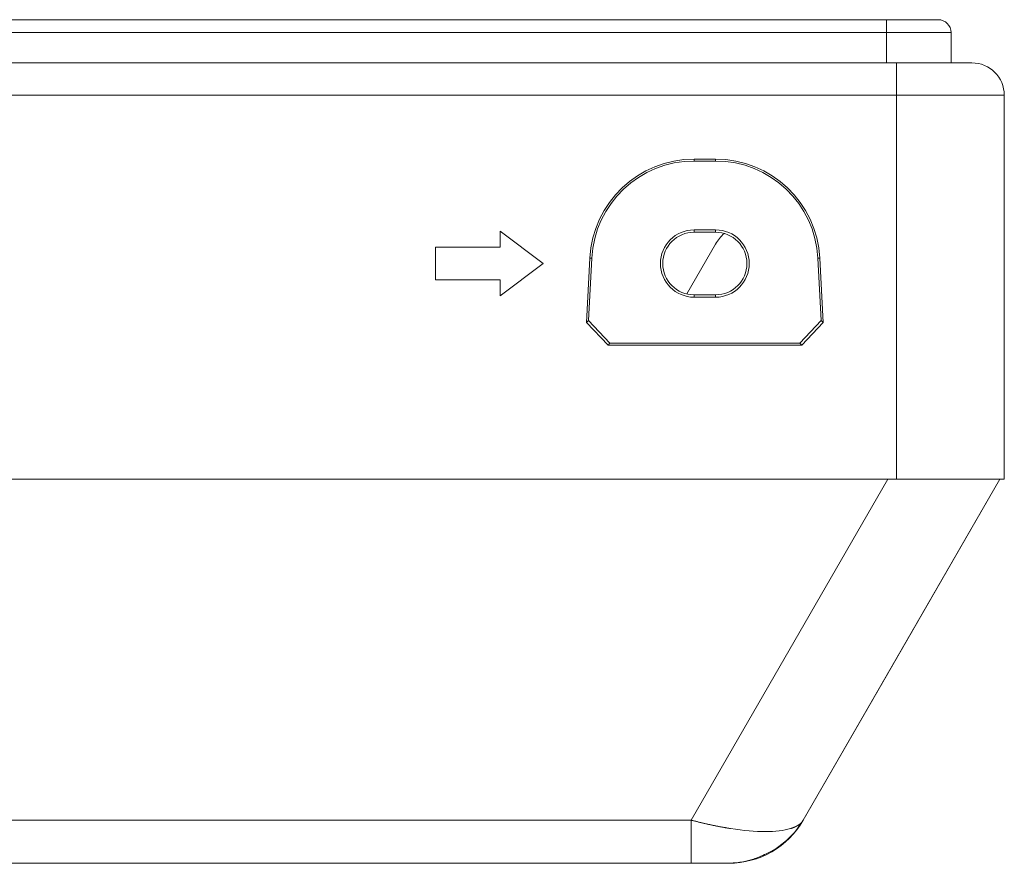
# Model space of a CAD drawing. Units: millimetres. Extents: x -39 to 249, y 47 to 250.
# Drawn here: x 90 to 93, y 90 to 93 of the extents above; entities that cross this region are included whole.
import ezdxf

# ---------------------------------------------------------------- set-up
doc = ezdxf.new("R2010")
doc.units = ezdxf.units.MM
doc.header["$MEASUREMENT"] = 0
doc.layers.add('レイヤー 2', color=7, linetype='Continuous', lineweight=0)

msp = doc.modelspace()

# ---------------------------------------------------------------- linework, layer by layer
at = {"layer": 'レイヤー 2', "color": 18, "lineweight": 9}
for points in [[(15.0366, 93.1198), (15.0366, 93.1198), (92.5478, 93.1198), (92.5478, 93.1198)], [(92.7573, 93.0779), (92.7573, 93.101), (92.7386, 93.1197), (92.7154, 93.1197)], [(92.5478, 93.0779), (92.5478, 93.0779), (15.0366, 93.0779), (15.0366, 93.0779)], [(92.5478, 92.9801), (92.5478, 92.9801), (92.5478, 93.0779), (92.5478, 93.0779)], [(92.7573, 93.0779), (92.7573, 93.0779), (92.7573, 92.9801), (92.7573, 92.9801)], [(15.004, 92.9801), (15.004, 92.9801), (92.5805, 92.9801), (92.5805, 92.9801)], [(92.9297, 92.8753), (92.9297, 92.9332), (92.8828, 92.9801), (92.8249, 92.9801)], [(92.5805, 92.8753), (92.5805, 92.8753), (15.004, 92.8753), (15.004, 92.8753)], [(92.5805, 91.6322), (92.5805, 91.6322), (92.5805, 92.8753), (92.5805, 92.8753)], [(92.9297, 92.8753), (92.9297, 92.8753), (92.9297, 91.6322), (92.9297, 91.6322)], [(91.9249, 92.6684), (91.7451, 92.6684), (91.5969, 92.5277), (91.5875, 92.3482)], [(91.9249, 92.6623), (91.7484, 92.6623), (91.6028, 92.5242), (91.5936, 92.3479)], [(91.9249, 92.6684), (91.9249, 92.6684), (91.9249, 92.6623), (91.9249, 92.6623)], [(91.9249, 92.6684), (91.9249, 92.6684), (91.9947, 92.6684), (91.9947, 92.6684)], [(91.9249, 92.6623), (91.9249, 92.6623), (91.9947, 92.6623), (91.9947, 92.6623)], [(92.3321, 92.3482), (92.3227, 92.5277), (92.1744, 92.6684), (91.9947, 92.6684)], [(91.9947, 92.6623), (91.9947, 92.6623), (91.9947, 92.6684), (91.9947, 92.6684)], [(92.326, 92.3479), (92.3168, 92.5242), (92.1712, 92.6623), (91.9947, 92.6623)], [(91.436, 92.3306), (91.436, 92.3306), (91.2963, 92.4353), (91.2963, 92.4353)], [(91.2963, 92.383), (91.2963, 92.383), (91.2963, 92.4353), (91.2963, 92.4353)], [(91.9249, 92.4395), (91.9249, 92.4395), (91.9249, 92.4318), (91.9249, 92.4318)], [(91.9249, 92.4395), (91.9249, 92.4395), (91.9947, 92.4395), (91.9947, 92.4395)], [(91.9947, 92.4318), (91.9947, 92.4318), (91.9249, 92.4318), (91.9249, 92.4318)], [(92.0225, 92.428), (92.0113, 92.418), (92.0018, 92.4064), (91.9943, 92.3935)], [(91.9947, 92.4318), (91.9947, 92.4318), (91.9947, 92.4395), (91.9947, 92.4395)], [(91.9012, 92.2321), (91.9012, 92.2321), (91.9943, 92.3935), (91.9943, 92.3935)], [(91.0868, 92.383), (91.0868, 92.383), (91.2963, 92.383), (91.2963, 92.383)], [(91.0868, 92.2782), (91.0868, 92.2782), (91.0868, 92.383), (91.0868, 92.383)], [(91.2963, 92.2258), (91.2963, 92.2258), (91.436, 92.3306), (91.436, 92.3306)], [(91.5765, 92.1399), (91.5765, 92.1399), (91.5875, 92.3482), (91.5875, 92.3482)], [(91.583, 92.146), (91.583, 92.146), (91.5936, 92.3479), (91.5936, 92.3479)], [(91.5936, 92.3479), (91.5936, 92.3479), (91.5875, 92.3482), (91.5875, 92.3482)], [(92.3321, 92.3482), (92.3321, 92.3482), (92.326, 92.3479), (92.326, 92.3479)], [(92.326, 92.3479), (92.326, 92.3479), (92.3365, 92.146), (92.3365, 92.146)], [(92.3321, 92.3482), (92.3321, 92.3482), (92.343, 92.1399), (92.343, 92.1399)], [(91.2963, 92.2782), (91.2963, 92.2782), (91.0868, 92.2782), (91.0868, 92.2782)], [(91.2963, 92.2258), (91.2963, 92.2258), (91.2963, 92.2782), (91.2963, 92.2782)], [(91.9249, 92.2293), (91.9249, 92.2293), (91.9249, 92.2216), (91.9249, 92.2216)], [(91.9249, 92.2293), (91.9249, 92.2293), (91.9947, 92.2293), (91.9947, 92.2293)], [(91.9947, 92.2216), (91.9947, 92.2216), (91.9249, 92.2216), (91.9249, 92.2216)], [(91.9947, 92.2216), (91.9947, 92.2216), (91.9947, 92.2293), (91.9947, 92.2293)], [(91.5765, 92.1399), (91.5765, 92.1399), (91.6461, 92.0666), (91.6461, 92.0666)], [(91.6525, 92.0727), (91.6525, 92.0727), (91.583, 92.146), (91.583, 92.146)], [(92.3365, 92.146), (92.3365, 92.146), (92.2671, 92.0727), (92.2671, 92.0727)], [(92.2735, 92.0666), (92.2735, 92.0666), (92.343, 92.1399), (92.343, 92.1399)], [(92.3365, 92.146), (92.3365, 92.146), (92.343, 92.1399), (92.343, 92.1399)], [(91.6525, 92.0727), (91.6525, 92.0727), (91.6461, 92.0666), (91.6461, 92.0666)], [(92.2671, 92.0727), (92.2671, 92.0727), (91.6525, 92.0727), (91.6525, 92.0727)], [(92.2671, 92.0727), (92.2671, 92.0727), (92.2735, 92.0666), (92.2735, 92.0666)], [(92.2735, 92.0666), (92.2735, 92.0666), (91.6461, 92.0666), (91.6461, 92.0666)], [(15.004, 91.6322), (15.004, 91.6322), (92.5805, 91.6322), (92.5805, 91.6322)], [(92.5528, 91.6322), (92.5528, 91.6322), (91.9157, 90.5287), (91.9157, 90.5287)], [(92.9157, 91.6322), (92.9157, 91.6322), (92.2786, 90.5287), (92.2786, 90.5287)], [(92.9157, 91.6322), (92.9157, 91.6322), (92.9157, 91.6321), (92.9157, 91.6321)], [(59.8728, 90.5287), (59.8728, 90.5287), (91.9157, 90.5287), (91.9157, 90.5287)], [(92.0367, 90.389), (92.1365, 90.389), (92.2287, 90.4423), (92.2786, 90.5287)], [(91.9157, 90.389), (91.9157, 90.389), (59.8728, 90.389), (59.8728, 90.389)]]:
    msp.add_open_spline(points, degree=3, dxfattribs=at)
for points, knots in [([(92.7154, 93.1198), (92.7154, 93.1198), (92.6664, 93.1198), (92.6664, 93.1198), (92.6664, 93.1198), (92.5478, 93.1198), (92.5478, 93.1198)], [0, 0, 0, 0, 1, 1, 1, 2, 2, 2, 2]), ([(92.5478, 93.0779), (92.5478, 93.0779), (92.5478, 93.1075), (92.5478, 93.1075), (92.5478, 93.1075), (92.5478, 93.1198), (92.5478, 93.1198)], [0, 0, 0, 0, 1, 1, 1, 2, 2, 2, 2]), ([(92.7573, 93.0779), (92.7573, 93.0779), (92.696, 93.0779), (92.696, 93.0779), (92.696, 93.0779), (92.5478, 93.0779), (92.5478, 93.0779)], [0, 0, 0, 0, 1, 1, 1, 2, 2, 2, 2]), ([(92.8249, 92.9801), (92.8249, 92.9801), (92.7533, 92.9801), (92.7533, 92.9801), (92.7533, 92.9801), (92.5805, 92.9801), (92.5805, 92.9801)], [0, 0, 0, 0, 1, 1, 1, 2, 2, 2, 2]), ([(92.5805, 92.8753), (92.5805, 92.8753), (92.5805, 92.9494), (92.5805, 92.9494), (92.5805, 92.9494), (92.5805, 92.9801), (92.5805, 92.9801)], [0, 0, 0, 0, 1, 1, 1, 2, 2, 2, 2]), ([(92.7912, 92.9801), (92.7912, 92.9801), (92.7825, 92.9801), (92.7825, 92.9801), (92.7825, 92.9801), (92.7573, 92.9801), (92.7573, 92.9801)], [0, 0, 0, 0, 1, 1, 1, 2, 2, 2, 2]), ([(92.9297, 92.8753), (92.9297, 92.8753), (92.8274, 92.8753), (92.8274, 92.8753), (92.8274, 92.8753), (92.5805, 92.8753), (92.5805, 92.8753)], [0, 0, 0, 0, 1, 1, 1, 2, 2, 2, 2]), ([(91.9249, 92.4395), (91.8647, 92.4395), (91.816, 92.3907), (91.816, 92.3306), (91.816, 92.2704), (91.8647, 92.2216), (91.9249, 92.2216)], [0, 0, 0, 0, 1, 1, 1, 2, 2, 2, 2]), ([(91.9249, 92.4318), (91.8689, 92.4318), (91.8236, 92.3865), (91.8236, 92.3306), (91.8236, 92.2746), (91.8689, 92.2293), (91.9249, 92.2293)], [0, 0, 0, 0, 1, 1, 1, 2, 2, 2, 2]), ([(91.9947, 92.2216), (92.0549, 92.2216), (92.1036, 92.2704), (92.1036, 92.3306), (92.1036, 92.3907), (92.0549, 92.4395), (91.9947, 92.4395)], [0, 0, 0, 0, 1, 1, 1, 2, 2, 2, 2]), ([(91.9947, 92.2293), (92.0507, 92.2293), (92.096, 92.2746), (92.096, 92.3306), (92.096, 92.3865), (92.0507, 92.4318), (91.9947, 92.4318)], [0, 0, 0, 0, 1, 1, 1, 2, 2, 2, 2]), ([(91.583, 92.146), (91.583, 92.146), (91.5798, 92.1429), (91.5798, 92.1429), (91.5798, 92.1429), (91.5766, 92.1399), (91.5766, 92.1399)], [0, 0, 0, 0, 1, 1, 1, 2, 2, 2, 2]), ([(92.2786, 90.5287), (92.2786, 90.5287), (92.5972, 91.0804), (92.5972, 91.0804), (92.5972, 91.0804), (92.9157, 91.6322), (92.9157, 91.6322)], [0, 0, 0, 0, 1, 1, 1, 2, 2, 2, 2]), ([(92.5805, 91.6322), (92.5805, 91.6322), (92.8274, 91.6322), (92.8274, 91.6322), (92.8274, 91.6322), (92.9297, 91.6322), (92.9297, 91.6322)], [0, 0, 0, 0, 1, 1, 1, 2, 2, 2, 2]), ([(92.2786, 90.5287), (92.2786, 90.5287), (92.2784, 90.5284), (92.2784, 90.5284), (92.2784, 90.5284), (92.2782, 90.5281), (92.2782, 90.5281), (92.2782, 90.5281), (92.2781, 90.5277), (92.2781, 90.5277), (92.2781, 90.5277), (92.2778, 90.5274), (92.2778, 90.5274), (92.2778, 90.5274), (92.2777, 90.5271), (92.2777, 90.5271), (92.2777, 90.5271), (92.2775, 90.5268), (92.2775, 90.5268), (92.2775, 90.5268), (92.2772, 90.5265), (92.2772, 90.5265), (92.2772, 90.5265), (92.277, 90.5262), (92.277, 90.5262), (92.277, 90.5262), (92.2768, 90.5259), (92.2768, 90.5259), (92.2768, 90.5259), (92.2766, 90.5255), (92.2766, 90.5255), (92.2766, 90.5255), (92.2764, 90.5253), (92.2764, 90.5253), (92.2764, 90.5253), (92.2762, 90.5249), (92.2762, 90.5249), (92.2762, 90.5249), (92.2759, 90.5246), (92.2759, 90.5246), (92.2759, 90.5246), (92.2757, 90.5243), (92.2757, 90.5243), (92.2757, 90.5243), (92.2754, 90.524), (92.2754, 90.524), (92.2754, 90.524), (92.2752, 90.5237), (92.2752, 90.5237), (92.2752, 90.5237), (92.275, 90.5234), (92.275, 90.5234), (92.275, 90.5234), (92.2747, 90.5231), (92.2747, 90.5231), (92.2747, 90.5231), (92.2745, 90.5228), (92.2745, 90.5228), (92.2745, 90.5228), (92.2742, 90.5225), (92.2742, 90.5225), (92.2742, 90.5225), (92.274, 90.5222), (92.274, 90.5222), (92.274, 90.5222), (92.2737, 90.522), (92.2737, 90.522), (92.2737, 90.522), (92.2735, 90.5217), (92.2735, 90.5217), (92.2735, 90.5217), (92.2732, 90.5214), (92.2732, 90.5214), (92.2732, 90.5214), (92.2729, 90.5211), (92.2729, 90.5211), (92.2729, 90.5211), (92.2726, 90.5208), (92.2726, 90.5208), (92.2726, 90.5208), (92.2723, 90.5206), (92.2723, 90.5206), (92.2723, 90.5206), (92.2721, 90.5202), (92.2721, 90.5202), (92.2721, 90.5202), (92.2718, 90.52), (92.2718, 90.52), (92.2718, 90.52), (92.2715, 90.5197), (92.2715, 90.5197), (92.2715, 90.5197), (92.2712, 90.5194), (92.2712, 90.5194), (92.2712, 90.5194), (92.271, 90.5191), (92.271, 90.5191), (92.271, 90.5191), (92.2707, 90.5189), (92.2707, 90.5189), (92.2707, 90.5189), (92.2704, 90.5186), (92.2704, 90.5186), (92.2704, 90.5186), (92.2701, 90.5183), (92.2701, 90.5183), (92.2701, 90.5183), (92.2698, 90.518), (92.2698, 90.518), (92.2698, 90.518), (92.2695, 90.5178), (92.2695, 90.5178), (92.2695, 90.5178), (92.2692, 90.5175), (92.2692, 90.5175), (92.2692, 90.5175), (92.2689, 90.5173), (92.2689, 90.5173), (92.2689, 90.5173), (92.2686, 90.517), (92.2686, 90.517), (92.2686, 90.517), (92.2682, 90.5167), (92.2682, 90.5167), (92.2682, 90.5167), (92.2679, 90.5165), (92.2679, 90.5165), (92.2679, 90.5165), (92.2676, 90.5162), (92.2676, 90.5162), (92.2676, 90.5162), (92.2672, 90.516), (92.2672, 90.516), (92.2672, 90.516), (92.2669, 90.5157), (92.2669, 90.5157), (92.2669, 90.5157), (92.2666, 90.5154), (92.2666, 90.5154), (92.2666, 90.5154), (92.2663, 90.5152), (92.2663, 90.5152), (92.2663, 90.5152), (92.2659, 90.515), (92.2659, 90.515), (92.2659, 90.515), (92.2656, 90.5147), (92.2656, 90.5147), (92.2656, 90.5147), (92.2653, 90.5144), (92.2653, 90.5144), (92.2653, 90.5144), (92.2649, 90.5142), (92.2649, 90.5142), (92.2649, 90.5142), (92.2645, 90.514), (92.2645, 90.514), (92.2645, 90.514), (92.2642, 90.5137), (92.2642, 90.5137), (92.2642, 90.5137), (92.2638, 90.5135), (92.2638, 90.5135), (92.2638, 90.5135), (92.2635, 90.5132), (92.2635, 90.5132), (92.2635, 90.5132), (92.2631, 90.513), (92.2631, 90.513), (92.2631, 90.513), (92.2628, 90.5128), (92.2628, 90.5128), (92.2628, 90.5128), (92.2624, 90.5125), (92.2624, 90.5125), (92.2624, 90.5125), (92.262, 90.5123), (92.262, 90.5123), (92.262, 90.5123), (92.2617, 90.5121), (92.2617, 90.5121), (92.2617, 90.5121), (92.2613, 90.5118), (92.2613, 90.5118), (92.2613, 90.5118), (92.2609, 90.5116), (92.2609, 90.5116), (92.2609, 90.5116), (92.2605, 90.5113), (92.2605, 90.5113), (92.2605, 90.5113), (92.2602, 90.5111), (92.2602, 90.5111), (92.2602, 90.5111), (92.2598, 90.5109), (92.2598, 90.5109), (92.2598, 90.5109), (92.2594, 90.5106), (92.2594, 90.5106), (92.2594, 90.5106), (92.259, 90.5105), (92.259, 90.5105), (92.259, 90.5105), (92.2586, 90.5102), (92.2586, 90.5102), (92.2586, 90.5102), (92.2582, 90.51), (92.2582, 90.51), (92.2582, 90.51), (92.2578, 90.5098), (92.2578, 90.5098), (92.2578, 90.5098), (92.2574, 90.5095), (92.2574, 90.5095), (92.2574, 90.5095), (92.257, 90.5094), (92.257, 90.5094), (92.257, 90.5094), (92.2566, 90.5092), (92.2566, 90.5092), (92.2566, 90.5092), (92.2562, 90.5089), (92.2562, 90.5089), (92.2562, 90.5089), (92.2557, 90.5087), (92.2557, 90.5087), (92.2557, 90.5087), (92.2553, 90.5085), (92.2553, 90.5085), (92.2553, 90.5085), (92.2549, 90.5083), (92.2549, 90.5083), (92.2549, 90.5083), (92.2545, 90.5081), (92.2545, 90.5081), (92.2545, 90.5081), (92.2541, 90.5079), (92.2541, 90.5079), (92.2541, 90.5079), (92.2536, 90.5077), (92.2536, 90.5077), (92.2536, 90.5077), (92.2532, 90.5075), (92.2532, 90.5075), (92.2532, 90.5075), (92.2528, 90.5073), (92.2528, 90.5073), (92.2528, 90.5073), (92.2524, 90.5071), (92.2524, 90.5071), (92.2524, 90.5071), (92.2519, 90.5069), (92.2519, 90.5069), (92.2519, 90.5069), (92.2515, 90.5067), (92.2515, 90.5067), (92.2515, 90.5067), (92.2511, 90.5065), (92.2511, 90.5065), (92.2511, 90.5065), (92.2506, 90.5063), (92.2506, 90.5063), (92.2506, 90.5063), (92.2502, 90.5061), (92.2502, 90.5061), (92.2502, 90.5061), (92.2497, 90.5059), (92.2497, 90.5059), (92.2497, 90.5059), (92.2493, 90.5057), (92.2493, 90.5057), (92.2493, 90.5057), (92.2488, 90.5055), (92.2488, 90.5055), (92.2488, 90.5055), (92.2484, 90.5053), (92.2484, 90.5053), (92.2484, 90.5053), (92.2479, 90.5051), (92.2479, 90.5051), (92.2479, 90.5051), (92.2474, 90.5049), (92.2474, 90.5049), (92.2474, 90.5049), (92.247, 90.5048), (92.247, 90.5048), (92.247, 90.5048), (92.2465, 90.5046), (92.2465, 90.5046), (92.2465, 90.5046), (92.2461, 90.5044), (92.2461, 90.5044), (92.2461, 90.5044), (92.2456, 90.5042), (92.2456, 90.5042), (92.2456, 90.5042), (92.2451, 90.504), (92.2451, 90.504), (92.2451, 90.504), (92.2446, 90.5039), (92.2446, 90.5039), (92.2446, 90.5039), (92.2442, 90.5037), (92.2442, 90.5037), (92.2442, 90.5037), (92.2437, 90.5035), (92.2437, 90.5035), (92.2437, 90.5035), (92.2432, 90.5033), (92.2432, 90.5033), (92.2432, 90.5033), (92.2427, 90.5032), (92.2427, 90.5032), (92.2427, 90.5032), (92.2423, 90.503), (92.2423, 90.503), (92.2423, 90.503), (92.2418, 90.5028), (92.2418, 90.5028), (92.2418, 90.5028), (92.2413, 90.5026), (92.2413, 90.5026), (92.2413, 90.5026), (92.2408, 90.5025), (92.2408, 90.5025), (92.2408, 90.5025), (92.2403, 90.5023), (92.2403, 90.5023), (92.2403, 90.5023), (92.2398, 90.5022), (92.2398, 90.5022), (92.2398, 90.5022), (92.2393, 90.502), (92.2393, 90.502), (92.2393, 90.502), (92.2388, 90.5019), (92.2388, 90.5019), (92.2388, 90.5019), (92.2383, 90.5017), (92.2383, 90.5017), (92.2383, 90.5017), (92.2378, 90.5015), (92.2378, 90.5015), (92.2378, 90.5015), (92.2373, 90.5014), (92.2373, 90.5014), (92.2373, 90.5014), (92.2368, 90.5013), (92.2368, 90.5013), (92.2368, 90.5013), (92.2285, 90.499), (92.2285, 90.499), (92.2285, 90.499), (92.2195, 90.497), (92.2195, 90.497), (92.2195, 90.497), (92.21, 90.4954), (92.21, 90.4954), (92.21, 90.4954), (92.1999, 90.494), (92.1999, 90.494), (92.1999, 90.494), (92.1894, 90.493), (92.1894, 90.493), (92.1894, 90.493), (92.1784, 90.4923), (92.1784, 90.4923), (92.1784, 90.4923), (92.1669, 90.4918), (92.1669, 90.4918), (92.1669, 90.4918), (92.155, 90.4917), (92.155, 90.4917), (92.155, 90.4917), (92.1427, 90.4919), (92.1427, 90.4919), (92.1427, 90.4919), (92.1299, 90.4923), (92.1299, 90.4923), (92.1299, 90.4923), (92.1166, 90.4931), (92.1166, 90.4931), (92.1166, 90.4931), (92.1028, 90.4942), (92.1028, 90.4942), (92.1028, 90.4942), (92.0885, 90.4955), (92.0885, 90.4955), (92.0885, 90.4955), (92.0738, 90.4972), (92.0738, 90.4972), (92.0738, 90.4972), (92.0586, 90.4992), (92.0586, 90.4992), (92.0586, 90.4992), (92.0431, 90.5015), (92.0431, 90.5015), (92.0431, 90.5015), (92.0411, 90.5018), (92.0411, 90.5018), (92.0411, 90.5018), (92.0392, 90.5021), (92.0392, 90.5021), (92.0392, 90.5021), (92.0372, 90.5025), (92.0372, 90.5025), (92.0372, 90.5025), (92.0352, 90.5027), (92.0352, 90.5027), (92.0352, 90.5027), (92.0332, 90.5031), (92.0332, 90.5031), (92.0332, 90.5031), (92.0311, 90.5034), (92.0311, 90.5034), (92.0311, 90.5034), (92.0291, 90.5038), (92.0291, 90.5038), (92.0291, 90.5038), (92.0271, 90.5041), (92.0271, 90.5041), (92.0271, 90.5041), (92.025, 90.5045), (92.025, 90.5045), (92.025, 90.5045), (92.023, 90.5049), (92.023, 90.5049), (92.023, 90.5049), (92.021, 90.5052), (92.021, 90.5052), (92.021, 90.5052), (92.0189, 90.5056), (92.0189, 90.5056), (92.0189, 90.5056), (92.0168, 90.5059), (92.0168, 90.5059), (92.0168, 90.5059), (92.0147, 90.5063), (92.0147, 90.5063), (92.0147, 90.5063), (92.0126, 90.5067), (92.0126, 90.5067), (92.0126, 90.5067), (92.0105, 90.5071), (92.0105, 90.5071), (92.0105, 90.5071), (92.0084, 90.5075), (92.0084, 90.5075), (92.0084, 90.5075), (92.0063, 90.5079), (92.0063, 90.5079), (92.0063, 90.5079), (92.0042, 90.5083), (92.0042, 90.5083), (92.0042, 90.5083), (92.002, 90.5087), (92.002, 90.5087), (92.002, 90.5087), (91.9999, 90.5092), (91.9999, 90.5092), (91.9999, 90.5092), (91.9977, 90.5095), (91.9977, 90.5095), (91.9977, 90.5095), (91.9956, 90.51), (91.9956, 90.51), (91.9956, 90.51), (91.9934, 90.5105), (91.9934, 90.5105), (91.9934, 90.5105), (91.9912, 90.5109), (91.9912, 90.5109), (91.9912, 90.5109), (91.9891, 90.5113), (91.9891, 90.5113), (91.9891, 90.5113), (91.9869, 90.5118), (91.9869, 90.5118), (91.9869, 90.5118), (91.9847, 90.5122), (91.9847, 90.5122), (91.9847, 90.5122), (91.9825, 90.5127), (91.9825, 90.5127), (91.9825, 90.5127), (91.9803, 90.5132), (91.9803, 90.5132), (91.9803, 90.5132), (91.9781, 90.5136), (91.9781, 90.5136), (91.9781, 90.5136), (91.9758, 90.5141), (91.9758, 90.5141), (91.9758, 90.5141), (91.9736, 90.5146), (91.9736, 90.5146), (91.9736, 90.5146), (91.9714, 90.5151), (91.9714, 90.5151), (91.9714, 90.5151), (91.9691, 90.5156), (91.9691, 90.5156), (91.9691, 90.5156), (91.9669, 90.5161), (91.9669, 90.5161), (91.9669, 90.5161), (91.9646, 90.5166), (91.9646, 90.5166), (91.9646, 90.5166), (91.9624, 90.5172), (91.9624, 90.5172), (91.9624, 90.5172), (91.9601, 90.5177), (91.9601, 90.5177), (91.9601, 90.5177), (91.9578, 90.5182), (91.9578, 90.5182), (91.9578, 90.5182), (91.9555, 90.5187), (91.9555, 90.5187), (91.9555, 90.5187), (91.9532, 90.5193), (91.9532, 90.5193), (91.9532, 90.5193), (91.9509, 90.5198), (91.9509, 90.5198), (91.9509, 90.5198), (91.9486, 90.5204), (91.9486, 90.5204), (91.9486, 90.5204), (91.9463, 90.5209), (91.9463, 90.5209), (91.9463, 90.5209), (91.944, 90.5215), (91.944, 90.5215), (91.944, 90.5215), (91.9417, 90.522), (91.9417, 90.522), (91.9417, 90.522), (91.9393, 90.5226), (91.9393, 90.5226), (91.9393, 90.5226), (91.937, 90.5232), (91.937, 90.5232), (91.937, 90.5232), (91.9347, 90.5238), (91.9347, 90.5238), (91.9347, 90.5238), (91.9323, 90.5244), (91.9323, 90.5244), (91.9323, 90.5244), (91.93, 90.525), (91.93, 90.525), (91.93, 90.525), (91.9276, 90.5256), (91.9276, 90.5256), (91.9276, 90.5256), (91.9252, 90.5262), (91.9252, 90.5262), (91.9252, 90.5262), (91.9229, 90.5268), (91.9229, 90.5268), (91.9229, 90.5268), (91.9205, 90.5275), (91.9205, 90.5275), (91.9205, 90.5275), (91.9181, 90.5281), (91.9181, 90.5281), (91.9181, 90.5281), (91.9157, 90.5287), (91.9157, 90.5287)], [0, 0, 0, 0, 1, 1, 1, 2, 2, 2, 3, 3, 3, 4, 4, 4, 5, 5, 5, 6, 6, 6, 7, 7, 7, 8, 8, 8, 9, 9, 9, 10, 10, 10, 11, 11, 11, 12, 12, 12, 13, 13, 13, 14, 14, 14, 15, 15, 15, 16, 16, 16, 17, 17, 17, 18, 18, 18, 19, 19, 19, 20, 20, 20, 21, 21, 21, 22, 22, 22, 23, 23, 23, 24, 24, 24, 25, 25, 25, 26, 26, 26, 27, 27, 27, 28, 28, 28, 29, 29, 29, 30, 30, 30, 31, 31, 31, 32, 32, 32, 33, 33, 33, 34, 34, 34, 35, 35, 35, 36, 36, 36, 37, 37, 37, 38, 38, 38, 39, 39, 39, 40, 40, 40, 41, 41, 41, 42, 42, 42, 43, 43, 43, 44, 44, 44, 45, 45, 45, 46, 46, 46, 47, 47, 47, 48, 48, 48, 49, 49, 49, 50, 50, 50, 51, 51, 51, 52, 52, 52, 53, 53, 53, 54, 54, 54, 55, 55, 55, 56, 56, 56, 57, 57, 57, 58, 58, 58, 59, 59, 59, 60, 60, 60, 61, 61, 61, 62, 62, 62, 63, 63, 63, 64, 64, 64, 65, 65, 65, 66, 66, 66, 67, 67, 67, 68, 68, 68, 69, 69, 69, 70, 70, 70, 71, 71, 71, 72, 72, 72, 73, 73, 73, 74, 74, 74, 75, 75, 75, 76, 76, 76, 77, 77, 77, 78, 78, 78, 79, 79, 79, 80, 80, 80, 81, 81, 81, 82, 82, 82, 83, 83, 83, 84, 84, 84, 85, 85, 85, 86, 86, 86, 87, 87, 87, 88, 88, 88, 89, 89, 89, 90, 90, 90, 91, 91, 91, 92, 92, 92, 93, 93, 93, 94, 94, 94, 95, 95, 95, 96, 96, 96, 97, 97, 97, 98, 98, 98, 99, 99, 99, 100, 100, 100, 101, 101, 101, 102, 102, 102, 103, 103, 103, 104, 104, 104, 105, 105, 105, 106, 106, 106, 107, 107, 107, 108, 108, 108, 109, 109, 109, 110, 110, 110, 111, 111, 111, 112, 112, 112, 113, 113, 113, 114, 114, 114, 115, 115, 115, 116, 116, 116, 117, 117, 117, 118, 118, 118, 119, 119, 119, 120, 120, 120, 121, 121, 121, 122, 122, 122, 123, 123, 123, 124, 124, 124, 125, 125, 125, 126, 126, 126, 127, 127, 127, 128, 128, 128, 129, 129, 129, 130, 130, 130, 131, 131, 131, 132, 132, 132, 133, 133, 133, 134, 134, 134, 135, 135, 135, 136, 136, 136, 137, 137, 137, 138, 138, 138, 139, 139, 139, 140, 140, 140, 141, 141, 141, 142, 142, 142, 143, 143, 143, 144, 144, 144, 145, 145, 145, 146, 146, 146, 147, 147, 147, 148, 148, 148, 149, 149, 149, 150, 150, 150, 151, 151, 151, 152, 152, 152, 153, 153, 153, 154, 154, 154, 155, 155, 155, 156, 156, 156, 157, 157, 157, 158, 158, 158, 159, 159, 159, 160, 160, 160, 161, 161, 161, 162, 162, 162, 163, 163, 163, 164, 164, 164, 165, 165, 165, 166, 166, 166, 167, 167, 167, 168, 168, 168, 169, 169, 169, 170, 170, 170, 171, 171, 171, 172, 172, 172, 173, 173, 173, 174, 174, 174, 175, 175, 175, 176, 176, 176, 177, 177, 177, 178, 178, 178, 179, 179, 179, 180, 180, 180, 181, 181, 181, 182, 182, 182, 183, 183, 183, 184, 184, 184, 185, 185, 185, 186, 186, 186, 187, 187, 187, 188, 188, 188, 189, 189, 189, 190, 190, 190, 190]), ([(91.9157, 90.389), (91.9157, 90.389), (91.9157, 90.4264), (91.9157, 90.4264), (91.9157, 90.4264), (91.9157, 90.5287), (91.9157, 90.5287)], [0, 0, 0, 0, 1, 1, 1, 2, 2, 2, 2]), ([(91.9157, 90.3896), (91.9157, 90.3896), (91.9244, 90.3897), (91.9244, 90.3897), (91.9244, 90.3897), (91.9331, 90.3897), (91.9331, 90.3897), (91.9331, 90.3897), (91.9418, 90.3897), (91.9418, 90.3897), (91.9418, 90.3897), (91.9504, 90.3898), (91.9504, 90.3898), (91.9504, 90.3898), (91.958, 90.3898), (91.958, 90.3898), (91.958, 90.3898), (91.9654, 90.3897), (91.9654, 90.3897), (91.9654, 90.3897), (91.9718, 90.3897), (91.9718, 90.3897), (91.9718, 90.3897), (91.9777, 90.3896), (91.9777, 90.3896), (91.9777, 90.3896), (91.9842, 90.3895), (91.9842, 90.3895), (91.9842, 90.3895), (91.9902, 90.3893), (91.9902, 90.3893), (91.9902, 90.3893), (91.9959, 90.3892), (91.9959, 90.3892), (91.9959, 90.3892), (92.0015, 90.3892), (92.0015, 90.3892), (92.0015, 90.3892), (92.0069, 90.3891), (92.0069, 90.3891), (92.0069, 90.3891), (92.0121, 90.3891), (92.0121, 90.3891), (92.0121, 90.3891), (92.0172, 90.3891), (92.0172, 90.3891), (92.0172, 90.3891), (92.0225, 90.3891), (92.0225, 90.3891), (92.0225, 90.3891), (92.0278, 90.3892), (92.0278, 90.3892), (92.0278, 90.3892), (92.0335, 90.3893), (92.0335, 90.3893), (92.0335, 90.3893), (92.0396, 90.3895), (92.0396, 90.3895), (92.0396, 90.3895), (92.0462, 90.3897), (92.0462, 90.3897), (92.0462, 90.3897), (92.0516, 90.3901), (92.0516, 90.3901), (92.0516, 90.3901), (92.0572, 90.3905), (92.0572, 90.3905), (92.0572, 90.3905), (92.0626, 90.391), (92.0626, 90.391), (92.0626, 90.391), (92.068, 90.3916), (92.068, 90.3916), (92.068, 90.3916), (92.0731, 90.3922), (92.0731, 90.3922), (92.0731, 90.3922), (92.0782, 90.393), (92.0782, 90.393), (92.0782, 90.393), (92.0829, 90.3937), (92.0829, 90.3937), (92.0829, 90.3937), (92.0877, 90.3946), (92.0877, 90.3946), (92.0877, 90.3946), (92.0922, 90.3955), (92.0922, 90.3955), (92.0922, 90.3955), (92.0967, 90.3965), (92.0967, 90.3965), (92.0967, 90.3965), (92.1011, 90.3976), (92.1011, 90.3976), (92.1011, 90.3976), (92.1052, 90.3987), (92.1052, 90.3987), (92.1052, 90.3987), (92.1092, 90.3999), (92.1092, 90.3999), (92.1092, 90.3999), (92.1131, 90.4012), (92.1131, 90.4012), (92.1131, 90.4012), (92.1174, 90.4027), (92.1174, 90.4027), (92.1174, 90.4027), (92.1217, 90.4042), (92.1217, 90.4042), (92.1217, 90.4042), (92.1264, 90.4059), (92.1264, 90.4059), (92.1264, 90.4059), (92.1312, 90.4078), (92.1312, 90.4078), (92.1312, 90.4078), (92.1363, 90.4099), (92.1363, 90.4099), (92.1363, 90.4099), (92.1414, 90.412), (92.1414, 90.412), (92.1414, 90.412), (92.147, 90.4145), (92.147, 90.4145), (92.147, 90.4145), (92.1526, 90.417), (92.1526, 90.417), (92.1526, 90.417), (92.1585, 90.4198), (92.1585, 90.4198), (92.1585, 90.4198), (92.1644, 90.4228), (92.1644, 90.4228), (92.1644, 90.4228), (92.173, 90.4272), (92.173, 90.4272), (92.173, 90.4272), (92.1812, 90.4318), (92.1812, 90.4318), (92.1812, 90.4318), (92.1904, 90.4374), (92.1904, 90.4374), (92.1904, 90.4374), (92.1994, 90.4433), (92.1994, 90.4433), (92.1994, 90.4433), (92.2094, 90.4506), (92.2094, 90.4506), (92.2094, 90.4506), (92.219, 90.4585), (92.219, 90.4585), (92.219, 90.4585), (92.2268, 90.4654), (92.2268, 90.4654), (92.2268, 90.4654), (92.2343, 90.4726), (92.2343, 90.4726), (92.2343, 90.4726), (92.2421, 90.4808), (92.2421, 90.4808), (92.2421, 90.4808), (92.2496, 90.4892), (92.2496, 90.4892), (92.2496, 90.4892), (92.2573, 90.4986), (92.2573, 90.4986), (92.2573, 90.4986), (92.2644, 90.5084), (92.2644, 90.5084), (92.2644, 90.5084), (92.2684, 90.5145), (92.2684, 90.5145), (92.2684, 90.5145), (92.2722, 90.5208), (92.2722, 90.5208)], [0, 0, 0, 0, 1, 1, 1, 2, 2, 2, 3, 3, 3, 4, 4, 4, 5, 5, 5, 6, 6, 6, 7, 7, 7, 8, 8, 8, 9, 9, 9, 10, 10, 10, 11, 11, 11, 12, 12, 12, 13, 13, 13, 14, 14, 14, 15, 15, 15, 16, 16, 16, 17, 17, 17, 18, 18, 18, 19, 19, 19, 20, 20, 20, 21, 21, 21, 22, 22, 22, 23, 23, 23, 24, 24, 24, 25, 25, 25, 26, 26, 26, 27, 27, 27, 28, 28, 28, 29, 29, 29, 30, 30, 30, 31, 31, 31, 32, 32, 32, 33, 33, 33, 34, 34, 34, 35, 35, 35, 36, 36, 36, 37, 37, 37, 38, 38, 38, 39, 39, 39, 40, 40, 40, 41, 41, 41, 42, 42, 42, 43, 43, 43, 44, 44, 44, 45, 45, 45, 46, 46, 46, 47, 47, 47, 48, 48, 48, 49, 49, 49, 50, 50, 50, 51, 51, 51, 52, 52, 52, 53, 53, 53, 54, 54, 54, 55, 55, 55, 56, 56, 56, 57, 57, 57, 58, 58, 58, 58]), ([(91.9157, 90.389), (91.9157, 90.389), (91.9216, 90.389), (91.9216, 90.389), (91.9216, 90.389), (91.9275, 90.389), (91.9275, 90.389), (91.9275, 90.389), (91.9331, 90.389), (91.9331, 90.389), (91.9331, 90.389), (91.9386, 90.389), (91.9386, 90.389), (91.9386, 90.389), (91.944, 90.389), (91.944, 90.389), (91.944, 90.389), (91.9494, 90.389), (91.9494, 90.389), (91.9494, 90.389), (91.9546, 90.389), (91.9546, 90.389), (91.9546, 90.389), (91.9598, 90.389), (91.9598, 90.389), (91.9598, 90.389), (91.9648, 90.389), (91.9648, 90.389), (91.9648, 90.389), (91.9697, 90.389), (91.9697, 90.389), (91.9697, 90.389), (91.9745, 90.389), (91.9745, 90.389), (91.9745, 90.389), (91.9791, 90.389), (91.9791, 90.389), (91.9791, 90.389), (91.9836, 90.389), (91.9836, 90.389), (91.9836, 90.389), (91.9879, 90.389), (91.9879, 90.389), (91.9879, 90.389), (91.9921, 90.389), (91.9921, 90.389), (91.9921, 90.389), (91.9962, 90.389), (91.9962, 90.389), (91.9962, 90.389), (92, 90.389), (92, 90.389), (92, 90.389), (92.0037, 90.389), (92.0037, 90.389), (92.0037, 90.389), (92.0073, 90.389), (92.0073, 90.389), (92.0073, 90.389), (92.0106, 90.389), (92.0106, 90.389), (92.0106, 90.389), (92.0138, 90.389), (92.0138, 90.389), (92.0138, 90.389), (92.0168, 90.389), (92.0168, 90.389), (92.0168, 90.389), (92.0196, 90.389), (92.0196, 90.389), (92.0196, 90.389), (92.0222, 90.389), (92.0222, 90.389), (92.0222, 90.389), (92.0246, 90.389), (92.0246, 90.389), (92.0246, 90.389), (92.0268, 90.389), (92.0268, 90.389), (92.0268, 90.389), (92.0287, 90.389), (92.0287, 90.389), (92.0287, 90.389), (92.0305, 90.389), (92.0305, 90.389), (92.0305, 90.389), (92.0321, 90.389), (92.0321, 90.389), (92.0321, 90.389), (92.0334, 90.389), (92.0334, 90.389), (92.0334, 90.389), (92.0345, 90.389), (92.0345, 90.389), (92.0345, 90.389), (92.0354, 90.389), (92.0354, 90.389), (92.0354, 90.389), (92.0358, 90.389), (92.0358, 90.389)], [0, 0, 0, 0, 1, 1, 1, 2, 2, 2, 3, 3, 3, 4, 4, 4, 5, 5, 5, 6, 6, 6, 7, 7, 7, 8, 8, 8, 9, 9, 9, 10, 10, 10, 11, 11, 11, 12, 12, 12, 13, 13, 13, 14, 14, 14, 15, 15, 15, 16, 16, 16, 17, 17, 17, 18, 18, 18, 19, 19, 19, 20, 20, 20, 21, 21, 21, 22, 22, 22, 23, 23, 23, 24, 24, 24, 25, 25, 25, 26, 26, 26, 27, 27, 27, 28, 28, 28, 29, 29, 29, 30, 30, 30, 31, 31, 31, 32, 32, 32, 33, 33, 33, 33])]:
    msp.add_open_spline(points, degree=3, knots=knots, dxfattribs=at)

doc.saveas('drawing.dxf')
